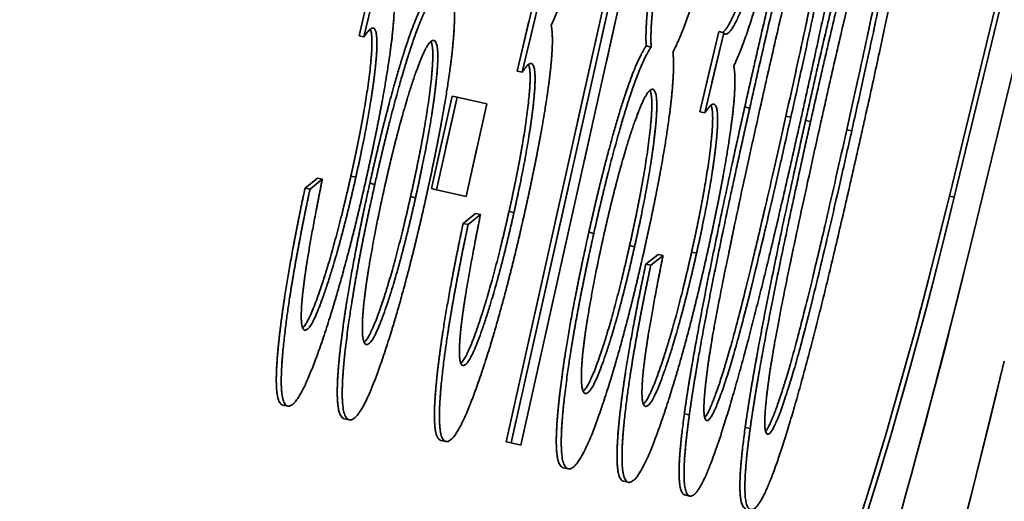
# Model space of a CAD drawing. Units: millimetres. Extents: x 0 to 1680, y 0 to 1188.
# Drawn here: x 577 to 579, y 934 to 935 of the extents above; entities that cross this region are included whole.
import ezdxf

# ---------------------------------------------------------------- set-up
doc = ezdxf.new("R2010")
doc.units = ezdxf.units.MM
doc.header["$LTSCALE"] = 4
doc.linetypes.add('LONG_DASH_DOTTED', pattern=[0.3001, 0.2362, -0.0295, 0.0049, -0.0295])
for name, color, linetype, lineweight in [('Dimensions(ISO)', 7, 'Continuous', 18), ('Overlay(ISO)', 7, 'LONG_DASH_DOTTED', 35), ('Visible Edges(ISO)', 7, 'Continuous', 35), ('Visible Tangent Edges(ISO)', 7, 'Continuous', 35)]:
    doc.layers.add(name, color=color, linetype=linetype, lineweight=lineweight)
doc.styles.add('VBG-RF-ISO', font='arial.ttf')
doc.dimstyles.new('VBG-RF-ISO', dxfattribs={"dimscale": 4, "dimtxt": 3.5, "dimasz": 4, "dimexe": 2, "dimexo": 1, "dimgap": 0.4, "dimtad": 1, "dimtoh": 1, "dimrnd": 1e-08, "dimtxsty": 'VBG-RF-ISO', "dimblk": 'Filled-1', "dimcen": 0.09, "dimdle": 12, "dimclrd": 7, "dimclre": 7, "dimclrt": 256, "dimazin": 2, "dimtfac": 1, "dimtmove": 0, "dimatfit": 3, "dimldrblk": 'Filled-1', "dimfxl": 1, "dimtolj": 1, "dimlwd": 15, "dimlwe": 15, "dimarcsym": 0})

# ---------------------------------------------------------------- blocks, each defined once
blk = doc.blocks.new('Filled-1')
at = {"color": 0}
for p, q in [((0, 0), (-1, 0.15625)), ((-1, 0.15625), (-1, -0.15625)), ((-1, 0), (0, 0)), ((-1, -0.15625), (0, 0))]:
    blk.add_line(p, q, dxfattribs=at)
at = {"color": 0, "flags": 128}
blk.add_lwpolyline([(-1, -0.15625), (0, 0), (-1, 0.15625), (-1, -0.15625)], dxfattribs=at)
at = {"color": 0}
blk.add_solid([(-1, -0.15625), (0, 0), (-1, 0.15625), (-1, -0.15625)], dxfattribs=at)
blk = doc.blocks.new('*D15')
at = {"layer": 'Defpoints', "color": 0, "linetype": 'Continuous', "transparency": 16777216}
for p in [(514.1575, 1088.1468), (848.9274, 1088.1468), (616.4586, 851.4379)]:
    blk.add_point(p, dxfattribs=at)
at = {"layer": 'Dimensions(ISO)', "color": 7, "linetype": 'Continuous', "lineweight": 15, "transparency": 16777216}
for p, q in [((518.1575, 1088.1468), (856.9274, 1088.1468)), ((848.9274, 867.4379), (848.9274, 1072.1468)), ((620.4586, 851.4379), (856.9274, 851.4379))]:
    blk.add_line(p, q, dxfattribs=at)
at = {"layer": 'Dimensions(ISO)', "color": 7, "linetype": 'Continuous', "lineweight": 15, "transparency": 16777216, "xscale": 16, "yscale": 16, "zscale": 16}
for p, rotation in [((848.9274, 1088.1468), 90), ((848.9274, 851.4379), 270)]:
    blk.add_blockref('Filled-1', p, dxfattribs=dict(at, rotation=rotation))
at = {"layer": 'Dimensions(ISO)', "linetype": 'Continuous', "lineweight": 18, "transparency": 16777216, "insert": (833.0218, 954.2071), "char_height": 14, "attachment_point": 1, "rotation": 90, "style": 'VBG-RF-ISO'}
blk.add_mtext('\\A1;237', dxfattribs=at)
blk = doc.blocks.new('*D30')
at = {"layer": 'Defpoints', "color": 0, "linetype": 'Continuous', "transparency": 16777216}
for p in [(749.3776, 873.5843), (563.6618, 852.806), (559.903, 851.4379), (616.4586, 851.4379)]:
    blk.add_point(p, dxfattribs=at)
at = {"layer": 'Dimensions(ISO)', "color": 7, "linetype": 'Continuous', "lineweight": 15, "transparency": 16777216}
for p, q in [((567.4205, 854.174), (746.6805, 919.4193)), ((620.4586, 851.4379), (758.6675, 851.4379))]:
    blk.add_line(p, q, dxfattribs=at)
blk.add_arc((559.903, 851.4379), 190.7645, 4.806981, 15.193019, dxfattribs=at)
at = {"layer": 'Dimensions(ISO)', "color": 7, "linetype": 'Continuous', "lineweight": 15, "transparency": 16777216, "xscale": 16, "yscale": 16, "zscale": 16}
for p, rotation in [((739.163, 916.6832), 107.5965093669609), ((750.6675, 851.4379), 272.403490633039)]:
    blk.add_blockref('Filled-1', p, dxfattribs=dict(at, rotation=rotation))
at = {"layer": 'Dimensions(ISO)', "linetype": 'Continuous', "lineweight": 18, "transparency": 16777216, "insert": (692.2956, 1056.1754), "char_height": 14, "attachment_point": 1, "rotation": 307.7277, "style": 'VBG-RF-ISO'}
blk.add_mtext('\\A1;\\fArial|b0|i0;Drawbar eye angle\\fArial|b0|i0;\\P\\fArial|b0|i0;MAX ±20°', dxfattribs=at)

msp = doc.modelspace()

# ---------------------------------------------------------------- linework, layer by layer
at = {"layer": 'Overlay(ISO)', "ltscale": 11.675915}
for p, q in [((578.4838, 934.3691), (586.757, 968.4597)), ((586.7667, 968.4575), (578.4935, 934.367)), ((578.525, 934.2722), (586.7983, 968.3627))]:
    msp.add_line(p, q, dxfattribs=at)
at = {"layer": 'Overlay(ISO)', "ltscale": 0.493737}
msp.add_line((577.6468, 933.8831), (577.9752, 935.3526), dxfattribs=at)
at = {"layer": 'Overlay(ISO)', "ltscale": 0.38462}
msp.add_line((577.8839, 935.0321), (577.628, 933.8873), dxfattribs=at)
at = {"layer": 'Overlay(ISO)', "ltscale": 0.359681}
msp.add_line((577.6183, 933.8895), (577.8576, 934.96), dxfattribs=at)
at = {"layer": 'Overlay(ISO)', "ltscale": 0.053154}
for p, q in [((577.331, 934.6824), (577.3682, 934.8392)), ((577.3779, 934.8371), (577.3407, 934.6802)), ((577.6399, 934.6133), (577.677, 934.7702)), ((577.6867, 934.768), (577.6496, 934.6112)), ((577.9964, 934.5336), (578.0335, 934.6905)), ((578.0433, 934.6883), (578.0061, 934.5315))]:
    msp.add_line(p, q, dxfattribs=at)
at = {"layer": 'Overlay(ISO)', "ltscale": 0.00318}
for p, q in [((577.331, 934.6824), (577.3407, 934.6802)), ((578.0335, 934.6905), (578.0433, 934.6883)), ((577.8918, 934.6624), (577.9015, 934.6603)), ((577.6399, 934.6133), (577.6496, 934.6112)), ((577.5128, 934.5644), (577.5225, 934.5622)), ((577.9964, 934.5336), (578.0061, 934.5315)), ((577.2496, 934.4042), (577.2593, 934.402)), ((577.2256, 934.3849), (577.2353, 934.3828)), ((577.4724, 934.3837), (577.4821, 934.3815)), ((577.5585, 934.3351), (577.5682, 934.333)), ((577.5344, 934.3159), (577.5441, 934.3137)), ((577.915, 934.2554), (577.9247, 934.2533)), ((577.891, 934.2362), (577.9007, 934.234)), ((577.182, 933.9612), (577.1917, 933.9591)), ((577.3022, 933.9344), (577.3119, 933.9322)), ((577.4908, 933.8922), (577.5005, 933.89)), ((577.6183, 933.8895), (577.628, 933.8873)), ((577.7299, 933.8388), (577.7396, 933.8366)), ((577.8473, 933.8125), (577.857, 933.8103)), ((577.9673, 933.7857), (577.977, 933.7835))]:
    msp.add_line(p, q, dxfattribs=at)
at = {"layer": 'Overlay(ISO)', "ltscale": 0.060645}
for p, q in [((577.4724, 934.3837), (577.5128, 934.5644)), ((577.5225, 934.5622), (577.4821, 934.3815)), ((577.54, 934.3686), (577.5804, 934.5493))]:
    msp.add_line(p, q, dxfattribs=at)
at = {"layer": 'Overlay(ISO)', "ltscale": 0.185886}
for p, q in [((577.5804, 934.5493), (577.5225, 934.5622)), ((577.4821, 934.3815), (577.54, 934.3686))]:
    msp.add_line(p, q, dxfattribs=at)
at = {"layer": 'Overlay(ISO)', "ltscale": 0.060782}
for p, q in [((577.2256, 934.3849), (577.2496, 934.4042)), ((577.2593, 934.402), (577.2353, 934.3828)), ((577.5344, 934.3159), (577.5585, 934.3351)), ((577.5682, 934.333), (577.5441, 934.3137)), ((577.891, 934.2362), (577.915, 934.2554)), ((577.9247, 934.2533), (577.9007, 934.234))]:
    msp.add_line(p, q, dxfattribs=at)
at = {"layer": 'Overlay(ISO)', "ltscale": 0.06027}
msp.add_line((577.628, 933.8873), (577.6468, 933.8831), dxfattribs=at)
at = {"layer": 'Overlay(ISO)', "ltscale": 0.596248}
for centre in [(578.4017, 934.6156), (578.4114, 934.6135)]:
    msp.add_ellipse(centre, major_axis=(-0.2836, -1.2687), ratio=0.104528, start_param=0, end_param=1.398672, dxfattribs=at)
at = {"layer": 'Overlay(ISO)', "ltscale": 0.825612}
msp.add_ellipse((578.4114, 934.6135), major_axis=(-0.3927, -1.7567), ratio=0.104528, start_param=0, end_param=1.398672, dxfattribs=at)
at = {"layer": 'Overlay(ISO)', "ltscale": 1.376087}
msp.add_ellipse((578.4017, 934.6156), major_axis=(-0.6544, -2.9278), ratio=0.104528, start_param=0, end_param=1.398672, dxfattribs=at)
at = {"layer": 'Overlay(ISO)', "ltscale": 0.336942}
for points in [[(578.0843, 934.5433), (578.1424, 934.8033), (578.2244, 935.1176), (578.2845, 935.2834), (578.3013, 935.2797)], [(578.311, 935.2775), (578.2942, 935.2813), (578.2341, 935.1155), (578.1521, 934.8011), (578.094, 934.5411)], [(578.2031, 934.5167), (578.2612, 934.7767), (578.3433, 935.0911), (578.4033, 935.2569), (578.4201, 935.2531)], [(578.4298, 935.251), (578.413, 935.2547), (578.353, 935.0889), (578.2709, 934.7745), (578.2128, 934.5146)]]:
    msp.add_open_spline(points, degree=2, dxfattribs=at)
at = {"layer": 'Overlay(ISO)', "ltscale": 0.336511}
for points in [[(578.1937, 934.5188), (578.2423, 934.7364), (578.2928, 934.9946), (578.3207, 935.1758), (578.3232, 935.2748), (578.311, 935.2775)], [(578.3125, 934.4923), (578.3612, 934.7098), (578.4117, 934.968), (578.4395, 935.1492), (578.4421, 935.2482), (578.4298, 935.251)]]:
    msp.add_open_spline(points, degree=2, dxfattribs=at)
at = {"layer": 'Overlay(ISO)', "ltscale": 0.234748}
for points in [[(578.1646, 934.5253), (578.2454, 934.8868), (578.2776, 935.1058), (578.2717, 935.1261)], [(578.2835, 934.4988), (578.3643, 934.8603), (578.3965, 935.0792), (578.3905, 935.0995)]]:
    msp.add_open_spline(points, degree=2, knots=[0, 0, 0, 1, 1.812527, 1.812527, 1.812527], dxfattribs=at)
at = {"layer": 'Overlay(ISO)', "ltscale": 0.2501}
for points in [[(578.2776, 935.1292), (578.2907, 935.1263), (578.2551, 934.8847), (578.1743, 934.5232)], [(578.3964, 935.1026), (578.4095, 935.0997), (578.374, 934.8581), (578.2932, 934.4966)]]:
    msp.add_open_spline(points, degree=2, dxfattribs=at)
at = {"layer": 'Overlay(ISO)', "ltscale": 0.17105}
for points in [[(578.1133, 934.5368), (578.1939, 934.8972), (578.2335, 935.0289)], [(578.2322, 934.5102), (578.3127, 934.8706), (578.3523, 935.0023)]]:
    msp.add_open_spline(points, degree=2, dxfattribs=at)
at = {"layer": 'Overlay(ISO)', "ltscale": 0.127937}
for points in [[(577.7063, 934.7028), (577.727, 934.7462), (577.7725, 934.9), (577.7937, 934.9948)], [(578.0628, 934.6231), (578.0835, 934.6665), (578.1291, 934.8203), (578.1503, 934.9151)]]:
    msp.add_open_spline(points, degree=2, dxfattribs=at)
at = {"layer": 'Overlay(ISO)', "ltscale": 0.133926}
for points in [[(577.8918, 934.6624), (577.8893, 934.7064), (577.9119, 934.8606), (577.9353, 934.9655)], [(577.945, 934.9633), (577.9216, 934.8585), (577.899, 934.7042), (577.9015, 934.6603)]]:
    msp.add_open_spline(points, degree=2, dxfattribs=at)
at = {"layer": 'Overlay(ISO)', "ltscale": 0.131366}
msp.add_open_spline([(577.9441, 934.6508), (577.9648, 934.6895), (578.0096, 934.8376), (578.0323, 934.9392)], degree=2, dxfattribs=at)
at = {"layer": 'Overlay(ISO)', "ltscale": 0.131186}
msp.add_open_spline([(578.0411, 934.6888), (578.0525, 934.6961), (578.0943, 934.8011), (578.122, 934.925)], degree=2, knots=[0.19245, 0.19245, 0.19245, 1, 2, 2, 2], dxfattribs=at)
at = {"layer": 'Overlay(ISO)', "ltscale": 0.145792}
msp.add_open_spline([(578.1317, 934.9228), (578.104, 934.799), (578.0578, 934.6828), (578.0458, 934.6854)], degree=2, dxfattribs=at)
at = {"layer": 'Overlay(ISO)', "ltscale": 0.16569}
for points in [[(577.3455, 934.405), (577.3771, 934.5467), (577.4044, 934.7386), (577.3975, 934.7718)], [(577.6543, 934.336), (577.686, 934.4777), (577.7132, 934.6696), (577.7063, 934.7028)], [(578.0108, 934.2563), (578.0425, 934.398), (578.0697, 934.5899), (578.0628, 934.6231)]]:
    msp.add_open_spline(points, degree=2, dxfattribs=at)
at = {"layer": 'Overlay(ISO)', "ltscale": 0.169611}
for points in [[(577.3521, 934.3942), (577.384, 934.537), (577.4423, 934.7266), (577.4642, 934.758)], [(577.4739, 934.7559), (577.452, 934.7244), (577.3937, 934.5348), (577.3618, 934.392)], [(577.7798, 934.2986), (577.8117, 934.4414), (577.87, 934.631), (577.8918, 934.6624)], [(577.9015, 934.6603), (577.8797, 934.6288), (577.8214, 934.4392), (577.7895, 934.2964)]]:
    msp.add_open_spline(points, degree=2, dxfattribs=at)
at = {"layer": 'Overlay(ISO)', "ltscale": 0.169137}
for points in [[(577.4613, 934.3639), (577.4917, 934.5), (577.5209, 934.6997), (577.5164, 934.7464)], [(577.889, 934.2683), (577.9194, 934.4044), (577.9486, 934.6041), (577.9441, 934.6508)]]:
    msp.add_open_spline(points, degree=2, dxfattribs=at)
at = {"layer": 'Overlay(ISO)', "ltscale": 0.135777}
for points in [[(577.3151, 934.4083), (577.3428, 934.5321), (577.3599, 934.6801), (577.353, 934.6951)], [(577.6239, 934.3393), (577.6516, 934.4631), (577.6687, 934.611), (577.6619, 934.6261)], [(577.9804, 934.2596), (578.0081, 934.3834), (578.0252, 934.5314), (578.0184, 934.5464)]]:
    msp.add_open_spline(points, degree=2, knots=[0, 0, 0, 1, 1.79925, 1.79925, 1.79925], dxfattribs=at)
at = {"layer": 'Overlay(ISO)', "ltscale": 0.152091}
for points in [[(577.3584, 934.6973), (577.3715, 934.6944), (577.3525, 934.53), (577.3248, 934.4061)], [(577.6672, 934.6283), (577.6803, 934.6254), (577.6613, 934.4609), (577.6336, 934.3371)], [(578.0238, 934.5486), (578.0368, 934.5457), (578.0178, 934.3812), (577.9901, 934.2574)]]:
    msp.add_open_spline(points, degree=2, dxfattribs=at)
at = {"layer": 'Overlay(ISO)', "ltscale": 0.042918}
for points in [[(577.3407, 934.6802), (577.3532, 934.6985), (577.3584, 934.6973)], [(577.6496, 934.6112), (577.662, 934.6295), (577.6672, 934.6283)], [(578.0061, 934.5315), (578.0185, 934.5498), (578.0238, 934.5486)]]:
    msp.add_open_spline(points, degree=2, dxfattribs=at)
at = {"layer": 'Overlay(ISO)', "ltscale": 0.009683}
msp.add_open_spline([(578.0458, 934.6854), (578.0447, 934.6857), (578.0433, 934.6883)], degree=2, dxfattribs=at)
at = {"layer": 'Overlay(ISO)', "ltscale": 0.155779}
for points in [[(577.3809, 934.3865), (577.4091, 934.5126), (577.4638, 934.6761), (577.477, 934.6732)], [(577.8086, 934.2909), (577.8368, 934.417), (577.8914, 934.5805), (577.9047, 934.5776)]]:
    msp.add_open_spline(points, degree=2, dxfattribs=at)
at = {"layer": 'Overlay(ISO)', "ltscale": 0.144189}
for points in [[(577.4317, 934.3682), (577.4609, 934.4987), (577.479, 934.6561), (577.4716, 934.6713)], [(577.8594, 934.2726), (577.8886, 934.4031), (577.9067, 934.5605), (577.8992, 934.5757)]]:
    msp.add_open_spline(points, degree=2, knots=[0, 0, 0, 1, 1.813702, 1.813702, 1.813702], dxfattribs=at)
at = {"layer": 'Overlay(ISO)', "ltscale": 0.15993}
for points in [[(577.477, 934.6732), (577.4906, 934.6701), (577.4706, 934.4965), (577.4414, 934.366)], [(577.9047, 934.5776), (577.9183, 934.5745), (577.8983, 934.4009), (577.8691, 934.2704)]]:
    msp.add_open_spline(points, degree=2, dxfattribs=at)
at = {"layer": 'Overlay(ISO)', "ltscale": 0.209581}
for points in [[(577.9663, 933.9441), (577.9922, 934.1316), (578.0843, 934.5433)], [(578.094, 934.5411), (578.0019, 934.1294), (577.976, 933.9419)], [(578.0851, 933.9175), (578.1111, 934.105), (578.2031, 934.5167)], [(578.2128, 934.5146), (578.1208, 934.1028), (578.0948, 933.9153)]]:
    msp.add_open_spline(points, degree=2, dxfattribs=at)
at = {"layer": 'Overlay(ISO)', "ltscale": 0.249757}
for points in [[(578.01, 933.9308), (577.997, 933.9337), (578.0325, 934.1753), (578.1133, 934.5368)], [(578.1288, 933.9042), (578.1159, 933.9071), (578.1514, 934.1487), (578.2322, 934.5102)]]:
    msp.add_open_spline(points, degree=2, dxfattribs=at)
at = {"layer": 'Overlay(ISO)', "ltscale": 0.233715}
for points in [[(578.0061, 933.9364), (578.02, 933.9529), (578.0841, 934.1649), (578.1646, 934.5253)], [(578.1249, 933.9098), (578.1388, 933.9263), (578.2029, 934.1384), (578.2835, 934.4988)]]:
    msp.add_open_spline(points, degree=2, knots=[0.194026, 0.194026, 0.194026, 1, 2, 2, 2], dxfattribs=at)
at = {"layer": 'Overlay(ISO)', "ltscale": 0.249333}
for points in [[(578.1743, 934.5232), (578.0938, 934.1628), (578.0228, 933.9279), (578.01, 933.9308)], [(578.2932, 934.4966), (578.2126, 934.1362), (578.1416, 933.9014), (578.1288, 933.9042)]]:
    msp.add_open_spline(points, degree=2, dxfattribs=at)
at = {"layer": 'Overlay(ISO)', "ltscale": 0.336217}
for points in [[(577.977, 933.7835), (577.9937, 933.7798), (578.0542, 933.9467), (578.1361, 934.2611), (578.1937, 934.5188)], [(578.0959, 933.757), (578.1126, 933.7532), (578.173, 933.9201), (578.2549, 934.2345), (578.3125, 934.4923)]]:
    msp.add_open_spline(points, degree=2, dxfattribs=at)
at = {"layer": 'Overlay(ISO)', "ltscale": 0.144889}
for points in [[(577.2209, 934.1118), (577.2341, 934.1232), (577.2861, 934.2789), (577.3151, 934.4083)], [(577.5298, 934.0427), (577.5429, 934.0542), (577.595, 934.2098), (577.6239, 934.3393)], [(577.8863, 933.963), (577.8994, 933.9745), (577.9515, 934.1301), (577.9804, 934.2596)]]:
    msp.add_open_spline(points, degree=2, knots=[0.192156, 0.192156, 0.192156, 1, 2, 2, 2], dxfattribs=at)
at = {"layer": 'Overlay(ISO)', "ltscale": 0.16087}
for points in [[(577.3248, 934.4061), (577.2959, 934.2767), (577.2383, 934.1045), (577.225, 934.1074)], [(577.6336, 934.3371), (577.6047, 934.2077), (577.5471, 934.0354), (577.5338, 934.0384)], [(577.9901, 934.2574), (577.9612, 934.128), (577.9036, 933.9557), (577.8903, 933.9587)]]:
    msp.add_open_spline(points, degree=2, dxfattribs=at)
at = {"layer": 'Overlay(ISO)', "ltscale": 0.252247}
for points in [[(577.1917, 933.9591), (577.2139, 933.9541), (577.3028, 934.2142), (577.3455, 934.405)], [(577.5005, 933.89), (577.5228, 933.8851), (577.6117, 934.1452), (577.6543, 934.336)], [(577.857, 933.8103), (577.8793, 933.8054), (577.9682, 934.0655), (578.0108, 934.2563)]]:
    msp.add_open_spline(points, degree=2, dxfattribs=at)
at = {"layer": 'Overlay(ISO)', "ltscale": 0.149935}
for points in [[(577.225, 934.1074), (577.2138, 934.1099), (577.2284, 934.2484), (577.2593, 934.402)], [(577.5338, 934.0384), (577.5226, 934.0409), (577.5373, 934.1794), (577.5682, 934.333)], [(577.8903, 933.9587), (577.8791, 933.9612), (577.8938, 934.0997), (577.9247, 934.2533)]]:
    msp.add_open_spline(points, degree=2, dxfattribs=at)
at = {"layer": 'Overlay(ISO)', "ltscale": 0.248136}
for points in [[(577.3022, 933.9344), (577.2796, 933.9394), (577.3092, 934.2022), (577.3521, 934.3942)], [(577.3618, 934.392), (577.3189, 934.2001), (577.2893, 933.9372), (577.3119, 933.9322)], [(577.7299, 933.8388), (577.7073, 933.8438), (577.7369, 934.1066), (577.7798, 934.2986)], [(577.7895, 934.2964), (577.7466, 934.1045), (577.717, 933.8417), (577.7396, 933.8366)]]:
    msp.add_open_spline(points, degree=2, dxfattribs=at)
at = {"layer": 'Overlay(ISO)', "ltscale": 0.158844}
for points in [[(577.345, 934.0794), (577.3363, 934.0814), (577.3391, 934.1639), (577.3637, 934.3096), (577.3809, 934.3865)], [(577.7726, 933.9838), (577.764, 933.9858), (577.7668, 934.0683), (577.7914, 934.214), (577.8086, 934.2909)]]:
    msp.add_open_spline(points, degree=2, dxfattribs=at)
at = {"layer": 'Overlay(ISO)', "ltscale": 0.231056}
for points in [[(577.182, 933.9612), (577.1618, 933.9657), (577.1866, 934.2015), (577.2256, 934.3849)], [(577.2353, 934.3828), (577.1963, 934.1994), (577.1715, 933.9636), (577.1917, 933.9591)], [(577.4908, 933.8922), (577.4706, 933.8967), (577.4954, 934.1325), (577.5344, 934.3159)], [(577.5441, 934.3137), (577.5051, 934.1303), (577.4803, 933.8945), (577.5005, 933.89)], [(577.8473, 933.8125), (577.8272, 933.817), (577.8519, 934.0528), (577.891, 934.2362)], [(577.9007, 934.234), (577.8616, 934.0506), (577.8369, 933.8149), (577.857, 933.8103)]]:
    msp.add_open_spline(points, degree=2, dxfattribs=at)
at = {"layer": 'Overlay(ISO)', "ltscale": 0.140712}
for points in [[(577.3409, 934.0835), (577.354, 934.0941), (577.4033, 934.241), (577.4317, 934.3682)], [(577.7686, 933.9879), (577.7817, 933.9985), (577.831, 934.1454), (577.8594, 934.2726)]]:
    msp.add_open_spline(points, degree=2, knots=[0.191559, 0.191559, 0.191559, 1, 2, 2, 2], dxfattribs=at)
at = {"layer": 'Overlay(ISO)', "ltscale": 0.246467}
for points in [[(577.3119, 933.9322), (577.3345, 933.9271), (577.4194, 934.1764), (577.4613, 934.3639)], [(577.7396, 933.8366), (577.7622, 933.8315), (577.8471, 934.0808), (577.889, 934.2683)]]:
    msp.add_open_spline(points, degree=2, dxfattribs=at)
at = {"layer": 'Overlay(ISO)', "ltscale": 0.15685}
for points in [[(577.4414, 934.366), (577.413, 934.2388), (577.3585, 934.0764), (577.345, 934.0794)], [(577.8691, 934.2704), (577.8407, 934.1432), (577.7862, 933.9808), (577.7726, 933.9838)]]:
    msp.add_open_spline(points, degree=2, dxfattribs=at)
at = {"layer": 'Overlay(ISO)', "ltscale": 0.127128}
for points in [[(577.9673, 933.7857), (577.9452, 933.7906), (577.9663, 933.9441)], [(577.976, 933.9419), (577.9549, 933.7885), (577.977, 933.7835)], [(578.0862, 933.7591), (578.064, 933.7641), (578.0851, 933.9175)], [(578.0948, 933.9153), (578.0737, 933.7619), (578.0959, 933.757)]]:
    msp.add_open_spline(points, degree=2, dxfattribs=at)
at = {"layer": 'Visible Edges(ISO)'}
for p, q in [((578.4838, 934.3691), (586.757, 968.4597)), ((586.7667, 968.4575), (578.4935, 934.367)), ((578.525, 934.2722), (586.7983, 968.3627)), ((577.6468, 933.8831), (577.9752, 935.3526)), ((577.8839, 935.0321), (577.628, 933.8873)), ((577.6183, 933.8895), (577.8576, 934.96)), ((577.331, 934.6824), (577.3682, 934.8392)), ((577.3779, 934.8371), (577.3407, 934.6802)), ((577.6399, 934.6133), (577.677, 934.7702)), ((577.6867, 934.768), (577.6496, 934.6112)), ((577.331, 934.6824), (577.3407, 934.6802)), ((577.9964, 934.5336), (578.0335, 934.6905)), ((578.0433, 934.6883), (578.0061, 934.5315)), ((578.0335, 934.6905), (578.0433, 934.6883)), ((577.8918, 934.6624), (577.9015, 934.6603)), ((577.6399, 934.6133), (577.6496, 934.6112)), ((577.4724, 934.3837), (577.5128, 934.5644)), ((577.5225, 934.5622), (577.4821, 934.3815)), ((577.5128, 934.5644), (577.5225, 934.5622)), ((577.5804, 934.5493), (577.5225, 934.5622)), ((577.54, 934.3686), (577.5804, 934.5493)), ((577.9964, 934.5336), (578.0061, 934.5315)), ((577.2256, 934.3849), (577.2496, 934.4042)), ((577.2593, 934.402), (577.2353, 934.3828)), ((577.2496, 934.4042), (577.2593, 934.402)), ((577.2256, 934.3849), (577.2353, 934.3828)), ((577.4724, 934.3837), (577.4821, 934.3815)), ((577.4821, 934.3815), (577.54, 934.3686)), ((577.5344, 934.3159), (577.5585, 934.3351)), ((577.5682, 934.333), (577.5441, 934.3137)), ((577.5585, 934.3351), (577.5682, 934.333)), ((577.5344, 934.3159), (577.5441, 934.3137)), ((577.891, 934.2362), (577.915, 934.2554)), ((577.9247, 934.2533), (577.9007, 934.234)), ((577.915, 934.2554), (577.9247, 934.2533)), ((577.891, 934.2362), (577.9007, 934.234)), ((577.182, 933.9612), (577.1917, 933.9591)), ((577.3022, 933.9344), (577.3119, 933.9322)), ((577.4908, 933.8922), (577.5005, 933.89)), ((577.6183, 933.8895), (577.628, 933.8873)), ((577.628, 933.8873), (577.6468, 933.8831)), ((577.7299, 933.8388), (577.7396, 933.8366)), ((577.8473, 933.8125), (577.857, 933.8103)), ((577.9673, 933.7857), (577.977, 933.7835))]:
    msp.add_line(p, q, dxfattribs=at)
for centre, major_axis in [((578.4017, 934.6156), (-0.2836, -1.2687)), ((578.4114, 934.6135), (-0.2836, -1.2687)), ((578.4114, 934.6135), (-0.3927, -1.7567)), ((578.4017, 934.6156), (-0.6544, -2.9278))]:
    msp.add_ellipse(centre, major_axis=major_axis, ratio=0.104528, start_param=0, end_param=1.398672, dxfattribs=at)
for points in [[(578.0843, 934.5433), (578.1424, 934.8033), (578.2244, 935.1176), (578.2845, 935.2834), (578.3013, 935.2797)], [(578.311, 935.2775), (578.2942, 935.2813), (578.2341, 935.1155), (578.1521, 934.8011), (578.094, 934.5411)], [(578.1937, 934.5188), (578.2423, 934.7364), (578.2928, 934.9946), (578.3207, 935.1758), (578.3232, 935.2748), (578.311, 935.2775)], [(578.2031, 934.5167), (578.2612, 934.7767), (578.3433, 935.0911), (578.4033, 935.2569), (578.4201, 935.2531)], [(578.4298, 935.251), (578.413, 935.2547), (578.353, 935.0889), (578.2709, 934.7745), (578.2128, 934.5146)], [(578.3125, 934.4923), (578.3612, 934.7098), (578.4117, 934.968), (578.4395, 935.1492), (578.4421, 935.2482), (578.4298, 935.251)], [(578.2776, 935.1292), (578.2907, 935.1263), (578.2551, 934.8847), (578.1743, 934.5232)], [(578.3964, 935.1026), (578.4095, 935.0997), (578.374, 934.8581), (578.2932, 934.4966)], [(578.1133, 934.5368), (578.1939, 934.8972), (578.2335, 935.0289)], [(578.2322, 934.5102), (578.3127, 934.8706), (578.3523, 935.0023)], [(577.7063, 934.7028), (577.727, 934.7462), (577.7725, 934.9), (577.7937, 934.9948)], [(577.8918, 934.6624), (577.8893, 934.7064), (577.9119, 934.8606), (577.9353, 934.9655)], [(577.945, 934.9633), (577.9216, 934.8585), (577.899, 934.7042), (577.9015, 934.6603)], [(577.9441, 934.6508), (577.9648, 934.6895), (578.0096, 934.8376), (578.0323, 934.9392)], [(578.1317, 934.9228), (578.104, 934.799), (578.0578, 934.6828), (578.0458, 934.6854)], [(578.0628, 934.6231), (578.0835, 934.6665), (578.1291, 934.8203), (578.1503, 934.9151)], [(577.3455, 934.405), (577.3771, 934.5467), (577.4044, 934.7386), (577.3975, 934.7718)], [(577.3521, 934.3942), (577.384, 934.537), (577.4423, 934.7266), (577.4642, 934.758)], [(577.4739, 934.7559), (577.452, 934.7244), (577.3937, 934.5348), (577.3618, 934.392)], [(577.4613, 934.3639), (577.4917, 934.5), (577.5209, 934.6997), (577.5164, 934.7464)], [(577.3584, 934.6973), (577.3715, 934.6944), (577.3525, 934.53), (577.3248, 934.4061)], [(577.3407, 934.6802), (577.3532, 934.6985), (577.3584, 934.6973)], [(577.6543, 934.336), (577.686, 934.4777), (577.7132, 934.6696), (577.7063, 934.7028)], [(578.0458, 934.6854), (578.0447, 934.6857), (578.0433, 934.6883)], [(577.3809, 934.3865), (577.4091, 934.5126), (577.4638, 934.6761), (577.477, 934.6732)], [(577.477, 934.6732), (577.4906, 934.6701), (577.4706, 934.4965), (577.4414, 934.366)], [(577.7798, 934.2986), (577.8117, 934.4414), (577.87, 934.631), (577.8918, 934.6624)], [(577.9015, 934.6603), (577.8797, 934.6288), (577.8214, 934.4392), (577.7895, 934.2964)], [(577.889, 934.2683), (577.9194, 934.4044), (577.9486, 934.6041), (577.9441, 934.6508)], [(577.6672, 934.6283), (577.6803, 934.6254), (577.6613, 934.4609), (577.6336, 934.3371)], [(577.6496, 934.6112), (577.662, 934.6295), (577.6672, 934.6283)], [(578.0108, 934.2563), (578.0425, 934.398), (578.0697, 934.5899), (578.0628, 934.6231)], [(577.8086, 934.2909), (577.8368, 934.417), (577.8914, 934.5805), (577.9047, 934.5776)], [(577.9047, 934.5776), (577.9183, 934.5745), (577.8983, 934.4009), (577.8691, 934.2704)], [(577.9663, 933.9441), (577.9922, 934.1316), (578.0843, 934.5433)], [(578.094, 934.5411), (578.0019, 934.1294), (577.976, 933.9419)], [(578.0238, 934.5486), (578.0368, 934.5457), (578.0178, 934.3812), (577.9901, 934.2574)], [(578.0061, 934.5315), (578.0185, 934.5498), (578.0238, 934.5486)], [(578.01, 933.9308), (577.997, 933.9337), (578.0325, 934.1753), (578.1133, 934.5368)], [(578.1743, 934.5232), (578.0938, 934.1628), (578.0228, 933.9279), (578.01, 933.9308)], [(577.977, 933.7835), (577.9937, 933.7798), (578.0542, 933.9467), (578.1361, 934.2611), (578.1937, 934.5188)], [(578.0851, 933.9175), (578.1111, 934.105), (578.2031, 934.5167)], [(578.2128, 934.5146), (578.1208, 934.1028), (578.0948, 933.9153)], [(578.1288, 933.9042), (578.1159, 933.9071), (578.1514, 934.1487), (578.2322, 934.5102)], [(578.0959, 933.757), (578.1126, 933.7532), (578.173, 933.9201), (578.2549, 934.2345), (578.3125, 934.4923)], [(578.2932, 934.4966), (578.2126, 934.1362), (578.1416, 933.9014), (578.1288, 933.9042)], [(577.3248, 934.4061), (577.2959, 934.2767), (577.2383, 934.1045), (577.225, 934.1074)], [(577.1917, 933.9591), (577.2139, 933.9541), (577.3028, 934.2142), (577.3455, 934.405)], [(577.225, 934.1074), (577.2138, 934.1099), (577.2284, 934.2484), (577.2593, 934.402)], [(577.3022, 933.9344), (577.2796, 933.9394), (577.3092, 934.2022), (577.3521, 934.3942)], [(577.3618, 934.392), (577.3189, 934.2001), (577.2893, 933.9372), (577.3119, 933.9322)], [(577.345, 934.0794), (577.3363, 934.0814), (577.3391, 934.1639), (577.3637, 934.3096), (577.3809, 934.3865)], [(577.182, 933.9612), (577.1618, 933.9657), (577.1866, 934.2015), (577.2256, 934.3849)], [(577.2353, 934.3828), (577.1963, 934.1994), (577.1715, 933.9636), (577.1917, 933.9591)], [(577.3119, 933.9322), (577.3345, 933.9271), (577.4194, 934.1764), (577.4613, 934.3639)], [(577.4414, 934.366), (577.413, 934.2388), (577.3585, 934.0764), (577.345, 934.0794)], [(577.5005, 933.89), (577.5228, 933.8851), (577.6117, 934.1452), (577.6543, 934.336)], [(577.5338, 934.0384), (577.5226, 934.0409), (577.5373, 934.1794), (577.5682, 934.333)], [(577.6336, 934.3371), (577.6047, 934.2077), (577.5471, 934.0354), (577.5338, 934.0384)], [(577.4908, 933.8922), (577.4706, 933.8967), (577.4954, 934.1325), (577.5344, 934.3159)], [(577.5441, 934.3137), (577.5051, 934.1303), (577.4803, 933.8945), (577.5005, 933.89)], [(577.7299, 933.8388), (577.7073, 933.8438), (577.7369, 934.1066), (577.7798, 934.2986)], [(577.7895, 934.2964), (577.7466, 934.1045), (577.717, 933.8417), (577.7396, 933.8366)], [(577.7726, 933.9838), (577.764, 933.9858), (577.7668, 934.0683), (577.7914, 934.214), (577.8086, 934.2909)], [(577.7396, 933.8366), (577.7622, 933.8315), (577.8471, 934.0808), (577.889, 934.2683)], [(577.8691, 934.2704), (577.8407, 934.1432), (577.7862, 933.9808), (577.7726, 933.9838)], [(577.857, 933.8103), (577.8793, 933.8054), (577.9682, 934.0655), (578.0108, 934.2563)], [(577.8903, 933.9587), (577.8791, 933.9612), (577.8938, 934.0997), (577.9247, 934.2533)], [(577.9901, 934.2574), (577.9612, 934.128), (577.9036, 933.9557), (577.8903, 933.9587)], [(577.8473, 933.8125), (577.8272, 933.817), (577.8519, 934.0528), (577.891, 934.2362)], [(577.9007, 934.234), (577.8616, 934.0506), (577.8369, 933.8149), (577.857, 933.8103)], [(577.9673, 933.7857), (577.9452, 933.7906), (577.9663, 933.9441)], [(577.976, 933.9419), (577.9549, 933.7885), (577.977, 933.7835)], [(578.0862, 933.7591), (578.064, 933.7641), (578.0851, 933.9175)], [(578.0948, 933.9153), (578.0737, 933.7619), (578.0959, 933.757)]]:
    msp.add_open_spline(points, degree=2, dxfattribs=at)
for points, knots in [([(578.1646, 934.5253), (578.2454, 934.8868), (578.2776, 935.1058), (578.2717, 935.1261)], [0, 0, 0, 1, 1.812527, 1.812527, 1.812527]), ([(578.2835, 934.4988), (578.3643, 934.8603), (578.3965, 935.0792), (578.3905, 935.0995)], [0, 0, 0, 1, 1.812527, 1.812527, 1.812527]), ([(578.0411, 934.6888), (578.0525, 934.6961), (578.0943, 934.8011), (578.122, 934.925)], [0.19245, 0.19245, 0.19245, 1, 2, 2, 2]), ([(577.3151, 934.4083), (577.3428, 934.5321), (577.3599, 934.6801), (577.353, 934.6951)], [0, 0, 0, 1, 1.79925, 1.79925, 1.79925]), ([(577.4317, 934.3682), (577.4609, 934.4987), (577.479, 934.6561), (577.4716, 934.6713)], [0, 0, 0, 1, 1.813702, 1.813702, 1.813702]), ([(577.6239, 934.3393), (577.6516, 934.4631), (577.6687, 934.611), (577.6619, 934.6261)], [0, 0, 0, 1, 1.79925, 1.79925, 1.79925]), ([(577.8594, 934.2726), (577.8886, 934.4031), (577.9067, 934.5605), (577.8992, 934.5757)], [0, 0, 0, 1, 1.813702, 1.813702, 1.813702]), ([(577.9804, 934.2596), (578.0081, 934.3834), (578.0252, 934.5314), (578.0184, 934.5464)], [0, 0, 0, 1, 1.79925, 1.79925, 1.79925]), ([(578.0061, 933.9364), (578.02, 933.9529), (578.0841, 934.1649), (578.1646, 934.5253)], [0.194026, 0.194026, 0.194026, 1, 2, 2, 2]), ([(578.1249, 933.9098), (578.1388, 933.9263), (578.2029, 934.1384), (578.2835, 934.4988)], [0.194026, 0.194026, 0.194026, 1, 2, 2, 2]), ([(577.2209, 934.1118), (577.2341, 934.1232), (577.2861, 934.2789), (577.3151, 934.4083)], [0.192156, 0.192156, 0.192156, 1, 2, 2, 2]), ([(577.3409, 934.0835), (577.354, 934.0941), (577.4033, 934.241), (577.4317, 934.3682)], [0.191559, 0.191559, 0.191559, 1, 2, 2, 2]), ([(577.5298, 934.0427), (577.5429, 934.0542), (577.595, 934.2098), (577.6239, 934.3393)], [0.192156, 0.192156, 0.192156, 1, 2, 2, 2]), ([(577.7686, 933.9879), (577.7817, 933.9985), (577.831, 934.1454), (577.8594, 934.2726)], [0.191559, 0.191559, 0.191559, 1, 2, 2, 2]), ([(577.8863, 933.963), (577.8994, 933.9745), (577.9515, 934.1301), (577.9804, 934.2596)], [0.192156, 0.192156, 0.192156, 1, 2, 2, 2])]:
    msp.add_open_spline(points, degree=2, knots=knots, dxfattribs=at)
at = {"layer": 'Visible Tangent Edges(ISO)'}
for p, q in [((578.0843, 934.5433), (578.094, 934.5411)), ((578.1646, 934.5253), (578.1743, 934.5232)), ((578.2031, 934.5167), (578.2128, 934.5146)), ((578.2835, 934.4988), (578.2932, 934.4966)), ((577.3151, 934.4083), (577.3248, 934.4061)), ((577.3521, 934.3942), (577.3618, 934.392)), ((577.4317, 934.3682), (577.4414, 934.366)), ((578.4838, 934.3691), (578.4935, 934.367)), ((577.6239, 934.3393), (577.6336, 934.3371)), ((577.7798, 934.2986), (577.7895, 934.2964)), ((577.8594, 934.2726), (577.8691, 934.2704)), ((577.9804, 934.2596), (577.9901, 934.2574)), ((577.9663, 933.9441), (577.976, 933.9419)), ((578.0851, 933.9175), (578.0948, 933.9153))]:
    msp.add_line(p, q, dxfattribs=at)

# ---------------------------------------------------------------- dimensions: what is measured, and where the dimension line sits
at = {"layer": 'Dimensions(ISO)', "color": 7, "linetype": 'Continuous', "lineweight": 18}
dim = msp.add_linear_dim(base=(848.9274, 1088.1468), p1=(616.4586, 851.4379), p2=(514.1575, 1088.1468), angle=90, dimstyle='VBG-RF-ISO', override={"dimgap": 0.4, "dimtoh": 0, "dimdec": 0, "dimtol": 0, "dimlim": 0, "dimtp": 0, "dimtm": 0, "dimtdec": 0, "dimtofl": 0, "dimatfit": 1}, dxfattribs=at)
dim.commit()
dim.dimension.update_dxf_attribs({"geometry": '*D15', "text_midpoint": (848.9274, 969.7923), "dimtype": 160})
dim = msp.add_angular_dim_3p(base=(749.3776, 873.5843), center=(559.903, 851.4379), p1=(616.4586, 851.4379), p2=(563.6618, 852.806), text='\\fArial|b0|i0;Drawbar eye angle\\fArial|b0|i0;\\P\\fArial|b0|i0;MAX ±<>', dimstyle='VBG-RF-ISO', override={"dimgap": 0.4, "dimtoh": 0, "dimadec": 2, "dimtol": 0, "dimlim": 0, "dimtp": 0, "dimtm": 0, "dimtdec": 2, "dimtvp": -0.25}, dxfattribs=at)
dim.commit()
dim.dimension.update_dxf_attribs({"geometry": '*D30', "text_midpoint": (710.7839, 968.1686), "dimtype": 165})

doc.saveas('drawing.dxf')
